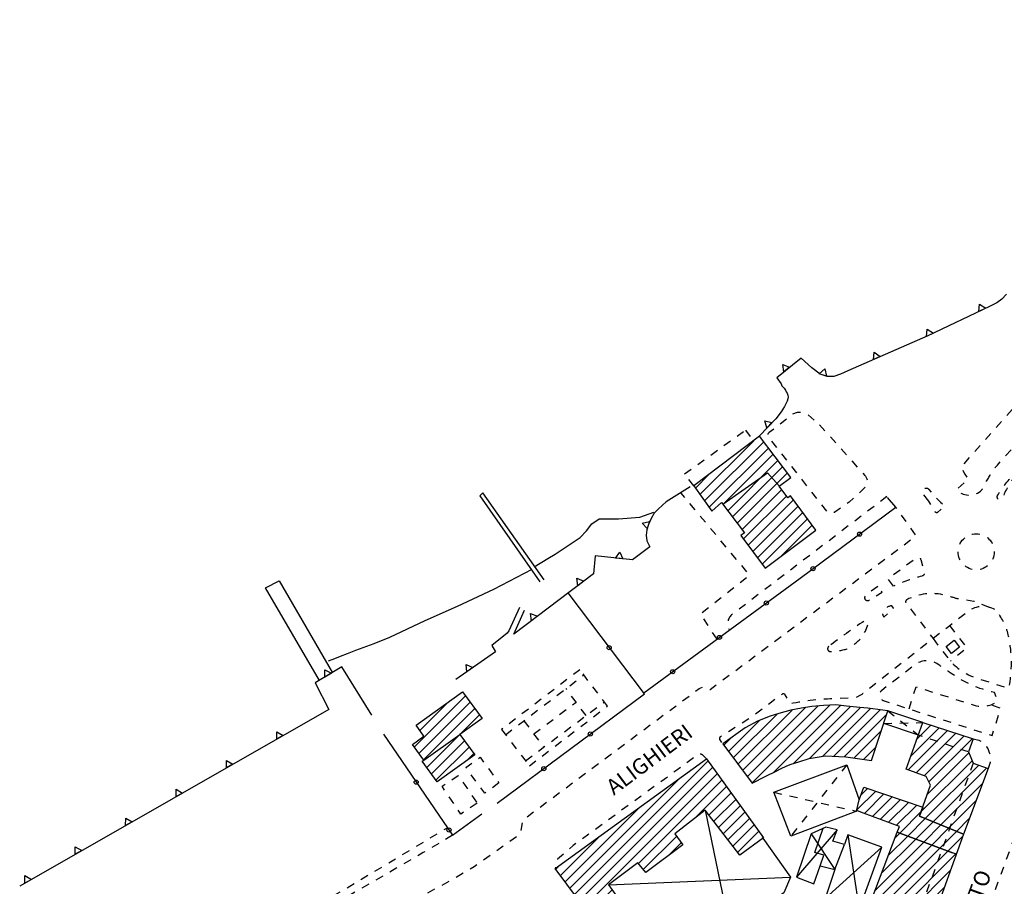
# Model space of a CAD drawing. Units: metres. Extents: x 1478874 to 1483807, y 5090460 to 5097751.
# Drawn here: x 1479748 to 1479986, y 5094211 to 5094420 of the extents above; entities that cross this region are included whole.
import ezdxf

# ---------------------------------------------------------------- set-up
doc = ezdxf.new("R2010")
doc.units = ezdxf.units.M
doc.header["$LTSCALE"] = 1.3
doc.header["$MEASUREMENT"] = 0
doc.linetypes.add('MARCIA', pattern=[3, 1.5, -1.5])
doc.layers.get('0').update_dxf_attribs({"linetype": 'CONTINUOUS'})
for name, color, linetype in [('AIUOLA', 7, 'MARCIA'), ('DIVIS', 7, 'CONTINUOUS'), ('ED-CIVIL', 7, 'CONTINUOUS'), ('ED-MINOR', 7, 'CONTINUOUS'), ('I-SPORT', 7, 'MARCIA'), ('LAGO', 7, 'CONTINUOUS'), ('MANUFATTO', 7, 'CONTINUOUS'), ('MARCIAPIEDE', 7, 'MARCIA'), ('MONUMENTI', 7, 'CONTINUOUS'), ('MURO-S', 7, 'CONTINUOUS'), ('RAMPA', 7, 'CONTINUOUS'), ('RECINZIO', 7, 'CONTINUOUS'), ('RETINO', 7, 'CONTINUOUS'), ('SPARTI', 7, 'MARCIA'), ('TETTOIA', 7, 'CONTINUOUS'), ('TOPOS', 7, 'CONTINUOUS')]:
    doc.layers.add(name, color=color, linetype=linetype)
doc.styles.get("Standard").update_dxf_attribs({"font": 'ROMANS', "height": 3.2})

# ---------------------------------------------------------------- blocks, each defined once
blk = doc.blocks.new('*X553')
at = {"color": 0}
for p, q in [((79962.6, 94239.08), (79972.11, 94248.59)), ((79963.27, 94242.4), (79970.1, 94249.24)), ((79964.77, 94246.56), (79968.1, 94249.89)), ((79964.53, 94238.37), (79974.11, 94247.94)), ((79966.47, 94237.66), (79976.11, 94247.3)), ((79967.63, 94236.16), (79978.12, 94246.65)), ((79967.22, 94233.1), (79977.3, 94243.18)), ((79965.77, 94229), (79978.08, 94241.3)), ((79966.75, 94227.33), (79979.67, 94240.25)), ((79968.63, 94226.55), (79981.62, 94239.54)), ((79951.29, 94233.08), (79952.83, 94234.62)), ((79970.51, 94225.78), (79980.56, 94235.83)), ((79950.19, 94229.32), (79954.81, 94233.94)), ((79952.09, 94228.58), (79956.78, 94233.27)), ((79954.03, 94227.86), (79958.76, 94232.59)), ((79955.96, 94227.15), (79960.74, 94231.92)), ((79957.9, 94226.43), (79962.71, 94231.24)), ((79959.83, 94225.71), (79964.69, 94230.57)), ((79972.39, 94225.01), (79978.97, 94231.59)), ((79960.62, 94223.84), (79965.77, 94229)), ((79962.54, 94223.12), (79966.75, 94227.33)), ((79974.26, 94224.23), (79977.38, 94227.35)), ((79964.46, 94222.39), (79968.63, 94226.55)), ((79966.39, 94221.66), (79970.51, 94225.78)), ((79968.31, 94220.93), (79972.38, 94225)), ((79956.2, 94214.13), (79964.46, 94222.39)), ((79957.83, 94218.41), (79962.54, 94223.12)), ((79959.46, 94222.69), (79960.62, 94223.84)), ((79970.24, 94220.21), (79974.26, 94224.23)), ((79972.16, 94219.48), (79975.8, 94223.12)), ((79951.32, 94201.28), (79970.24, 94220.21)), ((79952.94, 94205.57), (79968.31, 94220.93)), ((79954.57, 94209.85), (79966.39, 94221.66)), ((79952.09, 94199.41), (79972.16, 94219.48)), ((79954.07, 94198.74), (79974.31, 94218.98)), ((79956.05, 94198.06), (79972.83, 94214.84)), ((79955.45, 94194.81), (79971.35, 94210.71)), ((79952.49, 94189.2), (79969.86, 94206.57)), ((79952.25, 94186.31), (79968.38, 94202.44)), ((79952.71, 94184.12), (79966.89, 94198.3)), ((79951.74, 94193.76), (79952.39, 94194.41)), ((79954.63, 94183.39), (79965.41, 94194.17)), ((79950.57, 94189.94), (79954.31, 94193.68)), ((79956.55, 94182.66), (79963.93, 94190.03)), ((79958.47, 94181.92), (79962.44, 94185.89)), ((79960.39, 94181.19), (79960.96, 94181.76))]:
    blk.add_line(p, q, dxfattribs=at)
blk = doc.blocks.new('*X549')
at = {"color": 0}
for p, q in [((79843.49, 94244.6), (79855.86, 94256.98)), ((79844.6, 94243.06), (79856.98, 94255.44)), ((79844.82, 94248.58), (79851.67, 94255.43)), ((79845.71, 94241.52), (79858.09, 94253.9)), ((79846.5, 94239.66), (79859.2, 94252.36)), ((79847.61, 94238.12), (79855.61, 94246.12)), ((79848.72, 94236.57), (79856.73, 94244.58)), ((79856.07, 94241.28), (79857.84, 94243.04))]:
    blk.add_line(p, q, dxfattribs=at)
blk = doc.blocks.new('*X548')
at = {"color": 0}
for p, q in [((79921.57, 94240.48), (79934.62, 94253.53)), ((79922.7, 94238.97), (79937.89, 94254.15)), ((79923.84, 94237.45), (79940.9, 94254.51)), ((79924.98, 94235.94), (79943.72, 94254.67)), ((79930.23, 94238.53), (79946.33, 94254.63)), ((79934.99, 94240.64), (79948.73, 94254.38)), ((79938.8, 94241.81), (79951.13, 94254.13)), ((79941.98, 94242.33), (79953.51, 94253.86)), ((79944.67, 94242.37), (79955.87, 94253.57)), ((79919.29, 94243.5), (79926.79, 94251.01)), ((79920.43, 94241.99), (79930.99, 94252.55)), ((79947.24, 94242.28), (79957.46, 94252.5)), ((79949.58, 94241.97), (79956.17, 94248.57)), ((79918.15, 94245.02), (79920.09, 94246.95)), ((79951.88, 94241.62), (79954.89, 94244.63)), ((79882.13, 94209), (79914.34, 94241.21)), ((79883.26, 94207.48), (79915.45, 94239.67)), ((79881, 94210.52), (79907.47, 94236.98)), ((79884.39, 94205.95), (79916.57, 94238.13)), ((79897.56, 94216.47), (79917.68, 94236.59)), ((79911.08, 94227.34), (79918.79, 94235.05)), ((79914.54, 94228.14), (79919.9, 94233.51)), ((79915.69, 94226.65), (79921.02, 94231.97)), ((79879.87, 94212.04), (79897.81, 94229.98)), ((79916.85, 94225.15), (79922.13, 94230.43)), ((79918.01, 94223.66), (79923.24, 94228.9)), ((79919.16, 94222.16), (79924.35, 94227.36)), ((79920.32, 94220.67), (79925.47, 94225.82)), ((79878.74, 94213.56), (79888.15, 94222.97)), ((79898.74, 94215), (79906.77, 94223.03)), ((79921.48, 94219.17), (79926.58, 94224.28)), ((79927.32, 94222.36), (79927.69, 94222.74)), ((79904.79, 94218.4), (79907.88, 94221.49)), ((79877.61, 94215.08), (79878.5, 94215.97)), ((79885.52, 94204.43), (79891.21, 94210.13)), ((79886.65, 94202.91), (79892.32, 94208.58)), ((79887.78, 94201.39), (79893.42, 94207.03)), ((79888.91, 94199.87), (79894.52, 94205.48)), ((79890.04, 94198.35), (79895.62, 94203.93)), ((79891.17, 94196.83), (79896.73, 94202.38)), ((79896.28, 94199.29), (79897.83, 94200.83))]:
    blk.add_line(p, q, dxfattribs=at)
blk = doc.blocks.new('*X536')
at = {"color": 0}
for p, q in [((79912.4, 94305.56), (79925.38, 94318.54)), ((79913.5, 94304.01), (79927.79, 94318.3)), ((79914.6, 94302.46), (79928.93, 94316.78)), ((79917.95, 94303.15), (79930.07, 94315.27)), ((79919.1, 94301.65), (79931.21, 94313.76)), ((79911.3, 94307.11), (79914.62, 94310.43)), ((79920.25, 94300.15), (79932.35, 94312.25)), ((79921.4, 94298.65), (79933.48, 94310.73)), ((79922.55, 94297.14), (79932.11, 94306.71)), ((79922.9, 94294.84), (79933.24, 94305.19)), ((79924.03, 94293.32), (79934.94, 94304.24)), ((79925.16, 94291.8), (79936.08, 94302.72)), ((79926.29, 94290.28), (79937.21, 94301.2)), ((79927.42, 94288.76), (79938.34, 94299.68)), ((79932.02, 94290.7), (79939.47, 94298.16))]:
    blk.add_line(p, q, dxfattribs=at)
blk = doc.blocks.new('RECINZIO')
blk.add_circle((0, 0), 0.5)
blk = doc.blocks.new('MURO-S2')
blk.add_lwpolyline([(-0.9, 0), (0.9, 0), (0, -1.56)], close=True)

msp = doc.modelspace()

# ---------------------------------------------------------------- linework, layer by layer
at = {"layer": 'AIUOLA', "color": 0, "flags": 128}
for points in [[(1479941.26, 5094322.37), (1479952.2, 5094310.13, -0.352598), (1479952.34, 5094307.35), (1479948.43, 5094303.73), (1479944.94, 5094301.31, -0.312634), (1479943.16, 5094301.31), (1479928.99, 5094319.37, -0.412484), (1479929.13, 5094320.58), (1479934.4, 5094324.71, -0.28184), (1479938.1, 5094325.13), (1479941.26, 5094322.37)], [(1479957.49, 5094305.05), (1479920.25, 5094276.66, 0.35437), (1479919.37, 5094273.03, 0.384966)]]:
    msp.add_lwpolyline(points, format="xyb", dxfattribs=at)
for points in [[(1479916.54, 5094270.64), (1479912.55, 5094276.71), (1479924.38, 5094286.09), (1479907.85, 5094305.91)], [(1479863.9, 5094235.93), (1479860.5, 5094233.45), (1479855.96, 5094239.63), (1479859.36, 5094242.13), (1479863.9, 5094235.93)], [(1479858.63, 5094231.05), (1479854.73, 5094228.42), (1479850.2, 5094235.12), (1479854.11, 5094237.76), (1479858.63, 5094231.05)], [(1479788.16, 5094185.78), (1479788.22, 5094186.12), (1479788.16, 5094186.58), (1479789.27, 5094187.57), (1479792.16, 5094189.91), (1479798.47, 5094193.86), (1479827.94, 5094211.01), (1479851.49, 5094225.12)], [(1479852.73, 5094223.31), (1479845.63, 5094219.1), (1479788.69, 5094186)]]:
    msp.add_lwpolyline(points, dxfattribs=at)
at = {"layer": 'DIVIS', "color": 0}
for points in [[(1479917.92, 5094303.19), (1479928.71, 5094310.8), (1479931.48, 5094307.68)], [(1479845.79, 5094241.42), (1479854.52, 5094247.63)], [(1479913.63, 5094229.32), (1479919.82, 5094199.36)], [(1479945.53, 5094224.61), (1479935.73, 5094213.15)], [(1479939.27, 5094223.62), (1479944.94, 5094215.01)], [(1479941.41, 5094215.9), (1479942.27, 5094218.52), (1479940.15, 5094219.12), (1479942.16, 5094224.99)], [(1479948.04, 5094223.37), (1479950.81, 5094205.36)], [(1479956.3, 5094220.43), (1479942.57, 5094208.05)], [(1479944.94, 5094215.01), (1479947.26, 5094221.1)], [(1479890.35, 5094211.34), (1479934.22, 5094213.18)]]:
    msp.add_lwpolyline(points, dxfattribs=at)
at = {"layer": 'DIVIS', "color": 0, "linetype": 'MARCIA'}
for points in [[(1479957.73, 5094253.34), (1479965.11, 5094247.49)], [(1479956.74, 5094250.31), (1479966.2, 5094250.5)], [(1479947.81, 5094240.3), (1479934.36, 5094223.11)], [(1479930.2, 5094233.69), (1479950.13, 5094229.11)]]:
    msp.add_lwpolyline(points, dxfattribs=at)
at = {"layer": 'ED-CIVIL', "color": 0, "linetype": 'MARCIA'}
for points in [[(1479910.92, 5094307.64), (1479908.71, 5094310.52), (1479923.36, 5094321.08), (1479925.32, 5094318.49)], [(1479977.21, 5094243.41), (1479965.11, 5094247.49)], [(1479978.31, 5094240.74), (1479957.27, 5094182.38)]]:
    msp.add_lwpolyline(points, dxfattribs=at)
at = {"layer": 'ED-CIVIL', "color": 0}
for points in [[(1479940.38, 5094296.93), (1479934.23, 5094305.2), (1479933.59, 5094304.73), (1479931.49, 5094307.53), (1479934.3, 5094309.65), (1479926.8, 5094319.61), (1479910.92, 5094307.64), (1479915.25, 5094301.54), (1479917.58, 5094303.63), (1479923.17, 5094296.33), (1479922.29, 5094295.66), (1479928.13, 5094287.81), (1479940.38, 5094296.93)], [(1479849.01, 5094236.17), (1479845.42, 5094241.16), (1479845.79, 5094241.42), (1479843.06, 5094245.2), (1479845.82, 5094247.2), (1479843.91, 5094249.84), (1479855.16, 5094257.95), (1479859.84, 5094251.47), (1479854.52, 5094247.63), (1479858.07, 5094242.72), (1479849.01, 5094236.17)], [(1479917.89, 5094245.37), (1479925.02, 5094235.89), (1479928.26, 5094237.56), (1479930.77, 5094238.8), (1479931.85, 5094239.32), (1479933.33, 5094240.03), (1479934.41, 5094240.46), (1479936.23, 5094241.03), (1479938.77, 5094241.8), (1479942.62, 5094242.44), (1479947.62, 5094242.27), (1479953.81, 5094241.33), (1479957.73, 5094253.34), (1479952.88, 5094253.94), (1479950.93, 5094254.15), (1479947.74, 5094254.49), (1479945.21, 5094254.75), (1479942.19, 5094254.6), (1479939.37, 5094254.4), (1479936.93, 5094253.99), (1479934.35, 5094253.48), (1479931.47, 5094252.71), (1479929.34, 5094252.02), (1479926.32, 5094250.82), (1479923.27, 5094249.25), (1479917.89, 5094245.37)], [(1479975.95, 5094223.54), (1479965.38, 5094227.89), (1479968.03, 5094235.39), (1479966.95, 5094237.48), (1479962.12, 5094239.26), (1479966.2, 5094250.5), (1479978.27, 5094246.6), (1479977.21, 5094243.41), (1479978.31, 5094240.74), (1479981.91, 5094239.44), (1479975.95, 5094223.54)], [(1479927.74, 5094222.67), (1479921.99, 5094218.51), (1479913.63, 5094229.32), (1479906.33, 5094223.64), (1479908.24, 5094220.98), (1479899.31, 5094214.3), (1479897.44, 5094216.62), (1479890.35, 5094211.34), (1479898.03, 5094200.55), (1479891.77, 5094196.02), (1479877.49, 5094215.24), (1479913.98, 5094241.71), (1479927.74, 5094222.67)], [(1479950.13, 5094229.11), (1479950.84, 5094231.83), (1479951.95, 5094234.92), (1479966.15, 5094230.07), (1479965.38, 5094227.89), (1479975.95, 5094223.54)], [(1479974.21, 5094218.7), (1479959.99, 5094224.08), (1479960.54, 5094225.45), (1479951.85, 5094228.67), (1479950.38, 5094229.21)], [(1479960.71, 5094181.07), (1479951.58, 5094184.55), (1479953.24, 5094188.92), (1479950.33, 5094190.03), (1479952.04, 5094194.54), (1479954.86, 5094193.47), (1479956.77, 5094197.82), (1479950.77, 5094199.86), (1479959.99, 5094224.08), (1479973.35, 5094219.03)], [(1479975.95, 5094223.54), (1479960.71, 5094181.07)]]:
    msp.add_lwpolyline(points, dxfattribs=at)
at = {"layer": 'ED-MINOR', "color": 0}
for points in [[(1479935.73, 5094213.15), (1479939.86, 5094211.58), (1479941.41, 5094215.9), (1479944.94, 5094215.01), (1479942.57, 5094208.05), (1479950.81, 5094205.36), (1479956.3, 5094220.43), (1479948.04, 5094223.37), (1479947.26, 5094221.1), (1479944.48, 5094221.89), (1479945.53, 5094224.61), (1479942.74, 5094225.27), (1479939.27, 5094223.62), (1479935.73, 5094213.15)], [(1479927.6, 5094222.57), (1479934.22, 5094213.18), (1479932.6, 5094209.42), (1479929.18, 5094207.07), (1479936.98, 5094204.4)]]:
    msp.add_lwpolyline(points, dxfattribs=at)
at = {"layer": 'I-SPORT', "color": 0}
for points in [[(1479890.12, 5094254.49), (1479883.41, 5094263.26), (1479864.55, 5094248.82), (1479871.26, 5094240.05), (1479890.12, 5094254.49)], [(1479865.5, 5094247.57), (1479884.39, 5094261.98)], [(1479884.94, 5094252.18), (1479880.1, 5094258.71)], [(1479870.33, 5094241.27), (1479889.36, 5094255.48)], [(1479872.31, 5094247.77), (1479882.53, 5094255.43)], [(1479869.91, 5094250.93), (1479874.74, 5094244.56)]]:
    msp.add_lwpolyline(points, dxfattribs=at)
at = {"layer": 'LAGO', "color": 0}
for points in [[(1479872.45, 5094288.1), (1479875.69, 5094290.13), (1479877.49, 5094291.15), (1479883.53, 5094295.16), (1479885.05, 5094296.76), (1479886.35, 5094298.51), (1479888.13, 5094299.69), (1479889.88, 5094299.7), (1479892.77, 5094299.66), (1479897.91, 5094300.06), (1479901.3, 5094301.27)], [(1479822.84, 5094265.39), (1479824.3, 5094265.96), (1479825.72, 5094266.52), (1479827.39, 5094267.2), (1479829.4, 5094268.02), (1479833.82, 5094269.57), (1479837.61, 5094271.12), (1479846.11, 5094275.15), (1479853.93, 5094278.64), (1479862.66, 5094282.74), (1479871.91, 5094287.51)]]:
    msp.add_lwpolyline(points, dxfattribs=at)
at = {"layer": 'MANUFATTO', "color": 0}
for points in [[(1479874.84, 5094284.97), (1479860.05, 5094305.96), (1479859.33, 5094305.27), (1479873.78, 5094284.47)], [(1479820.66, 5094260.69), (1479807.59, 5094283), (1479810.88, 5094284.74), (1479823.79, 5094262.5)]]:
    msp.add_lwpolyline(points, dxfattribs=at)
at = {"layer": 'MARCIAPIEDE', "color": 0, "flags": 128}
for points in [[(1480018.88, 5094361.05), (1479975.38, 5094312.21), (1479975.9, 5094311.22), (1479976.27, 5094310.5), (1479977.12, 5094309.19), (1479974.2, 5094306.68, 0.36648), (1479980.09, 5094306.34, 0.142499), (1479980.97, 5094307.8, 0.007751), (1479983.24, 5094311.72), (1479984.16, 5094312.64), (1479988.72, 5094317.78), (1480017.73, 5094349.65), (1480044.52, 5094379.54), (1480066.59, 5094405.41), (1480069.59, 5094410.87, 0.250979), (1480068.3, 5094417.01, 0.387801), (1480056.4, 5094418.57)], [(1479968.63, 5094270.77), (1479972.8, 5094265.34, 0.142056), (1479979.56, 5094261.1), (1479986.94, 5094258.78, 0.1015), (1479986.86, 5094271.32, 0.109079), (1479984.3, 5094276.95), (1479984.47, 5094277.15, 0.33729), (1479977.29, 5094277.48), (1479972.65, 5094273.88), (1479968.63, 5094270.77), (1479965.7, 5094268.43), (1479958.54, 5094262.86), (1479952.25, 5094257.93, -0.088733), (1479949.9, 5094256.51), (1479945.22, 5094256.22, 0.05484), (1479934.24, 5094255.02), (1479932.97, 5094257.18, 0.446267), (1479932.24, 5094257.33), (1479924.4, 5094251.52), (1479917.32, 5094247.07, 0.432296), (1479917.18, 5094246.35), (1479917.89, 5094245.37)], [(1479962.84, 5094253.8), (1479964.55, 5094259.12), (1479978.8, 5094254.63, 0.214499), (1479984.2, 5094255.63), (1479983.45, 5094257.74, -0.100454), (1479972.78, 5094262.51, -0.006097), (1479969.87, 5094264.54, 0.313202), (1479964.47, 5094264.61), (1479956.25, 5094258.26, 0.625666), (1479956.81, 5094255.77), (1479962.72, 5094253.84), (1479982.87, 5094247.37), (1479984.95, 5094253.96), (1479982.42, 5094254.75)], [(1479978.27, 5094246.6), (1479979.7, 5094246.28, -0.409183), (1479981.91, 5094239.44, -0.169795)], [(1479913.98, 5094241.71), (1479912.98, 5094242.68, 0.289565), (1479912.1, 5094242.87), (1479906.85, 5094239.05), (1479881.79, 5094220.79), (1479878.08, 5094217.52), (1479877.49, 5094215.24)], [(1479995.47, 5094228.79), (1479993.72, 5094231.77, 0.740125), (1479991.36, 5094231.38), (1479977.34, 5094192.9), (1479964.93, 5094156.78), (1479965.09, 5094155.5), (1479967.47, 5094151.76)]]:
    msp.add_lwpolyline(points, format="xyb", dxfattribs=at)
for points in [[(1479792.68, 5094178.31), (1479793.38, 5094178.71), (1479841.12, 5094206.38), (1479849.51, 5094210.89), (1479857.94, 5094215.73), (1479869.11, 5094223.65), (1479869.71, 5094227.02), (1479912.19, 5094258.7), (1479913.33, 5094259.19), (1479914.14, 5094258.94), (1479914.83, 5094258.48), (1479964.56, 5094295.6), (1479959.66, 5094302.48)], [(1479972.65, 5094273.88), (1479976.83, 5094268.45), (1479972.8, 5094265.34)]]:
    msp.add_lwpolyline(points, dxfattribs=at)
at = {"layer": 'MONUMENTI', "color": 0}
msp.add_lwpolyline([(1479973.69, 5094270.41), (1479975.02, 5094268.67), (1479973.09, 5094267.15), (1479971.76, 5094268.89)], close=True, dxfattribs=at)
at = {"layer": 'MURO-S', "color": 0}
for points in [[(1479986.35, 5094353.95), (1479985.23, 5094352.74), (1479984.02, 5094351.84), (1479982.24, 5094350.93), (1479967.4, 5094343.86), (1479948.11, 5094335.44), (1479946.3, 5094334.6), (1479944.66, 5094334.02), (1479943.1, 5094334.07), (1479941.43, 5094334.61), (1479939.42, 5094336.14), (1479936.8, 5094338.43), (1479930.91, 5094333.7), (1479932, 5094332.23), (1479932.15, 5094331.76), (1479932.73, 5094331.25), (1479933.03, 5094330.73), (1479933.23, 5094330.34), (1479933.42, 5094329.98), (1479933.62, 5094329.5), (1479933.7, 5094329.09), (1479933.63, 5094328.61), (1479933.41, 5094328.09), (1479932.8, 5094326.83), (1479932.01, 5094325.48), (1479930.69, 5094323.85), (1479926.73, 5094319.75)], [(1479910.05, 5094307.41), (1479904.29, 5094303.75), (1479903.38, 5094302.97), (1479902.34, 5094302.03), (1479901.37, 5094301.03), (1479900.6, 5094299.74), (1479899.98, 5094298.33), (1479899.59, 5094297.06), (1479899.41, 5094295.7), (1479899.56, 5094294.34), (1479900.3, 5094292.92), (1479896.17, 5094289.76), (1479887.13, 5094290.72), (1479886.73, 5094286.42), (1479867.49, 5094271.82)], [(1479865.9, 5094272.12), (1479862.2, 5094269.09), (1479863.05, 5094267.6), (1479853.48, 5094260.86)], [(1479833.26, 5094252.32), (1479825.98, 5094263.98), (1479819.59, 5094260.07), (1479822.89, 5094253.67), (1479748.31, 5094211.04)]]:
    msp.add_lwpolyline(points, dxfattribs=at)
at = {"layer": 'RAMPA', "color": 0}
for points in [[(1479868.89, 5094278.26), (1479866.28, 5094272.68), (1479865.9, 5094272.12)], [(1479867.49, 5094271.82), (1479870.06, 5094277.64)]]:
    msp.add_lwpolyline(points, dxfattribs=at)
at = {"layer": 'RECINZIO', "color": 0}
for points in [[(1479898.87, 5094257.66), (1479936.59, 5094285.37), (1479959.66, 5094302.48), (1479957.67, 5094304.87)], [(1479863.49, 5094231.02), (1479899.03, 5094257.44), (1479880.62, 5094281.78)], [(1479836.03, 5094247.67), (1479852.73, 5094223.31), (1479859.78, 5094228.49)]]:
    msp.add_lwpolyline(points, dxfattribs=at)
at = {"layer": 'SPARTI', "color": 0, "flags": 128}
for points in [[(1479988.05, 5094310.31), (1479988.39, 5094309.98, 0.081023), (1479985.39, 5094304.65, -1), (1479984.18, 5094305.32, -0.057157), (1479988.05, 5094310.31)], [(1479959.07, 5094283.45), (1479957.75, 5094285.18), (1479964.55, 5094290.27, -0.531054), (1479965.65, 5094289.89), (1479966.49, 5094286.73, -0.414974), (1479965.99, 5094285.88, 0.039524), (1479959.07, 5094283.45)], [(1479982.24, 5094278.31), (1479978.44, 5094279.76), (1479976.44, 5094280.12), (1479974.48, 5094280.38, 0.011017), (1479971.63, 5094281.21, 0.189187), (1479962.27, 5094280.14, 0.462924), (1479962.11, 5094279.4), (1479968.63, 5094270.77)], [(1479943.47, 5094268.89, 0.72907), (1479943.92, 5094267.64, 0.071516), (1479948.2, 5094268.41, 0.087419), (1479951.29, 5094270.96), (1479952.31, 5094272.54), (1479952.98, 5094274.31, 0.727051), (1479952.09, 5094275.03, 0.019017), (1479943.47, 5094268.89)]]:
    msp.add_lwpolyline(points, format="xyb", dxfattribs=at)
for points in [[(1479967.6, 5094303.95), (1479966.24, 5094305.65, -1), (1479967.64, 5094306.78), (1479969.02, 5094305.12), (1479970.46, 5094303.69), (1479971.31, 5094303.01, -0.478216), (1479971.31, 5094302.55), (1479969.67, 5094301.21, -0.469003), (1479969.22, 5094301.3), (1479968.7, 5094302.25)], [(1479955.3, 5094283.36), (1479952.41, 5094281.2, 0.954253), (1479953.2, 5094280.04), (1479956.33, 5094281.96)], [(1479959.11, 5094278.14), (1479958.7, 5094278.71, 0.248633), (1479956.58, 5094277.25, 0.343014), (1479956.81, 5094276)]]:
    msp.add_lwpolyline(points, format="xyb", close=True, dxfattribs=at)
at = {"layer": 'SPARTI', "color": 0}
msp.add_circle((1479979.04, 5094291.73), 4.36, dxfattribs=at)
at = {"layer": 'TETTOIA', "color": 0}
for points in [[(1479966.2, 5094250.5), (1479957.73, 5094253.34)], [(1479965.11, 5094247.49), (1479956.74, 5094250.31)], [(1479950.38, 5094229.21), (1479934.36, 5094223.11), (1479930.2, 5094233.69), (1479947.81, 5094240.3), (1479950.84, 5094231.83)]]:
    msp.add_lwpolyline(points, dxfattribs=at)

# ---------------------------------------------------------------- block references
at = {"layer": 'MURO-S', "color": 0}
for p, rotation in [((1479980.52, 5094350.11), 205.4738349517195), ((1479967.89, 5094344.09), 205.4738349517195), ((1479955.06, 5094338.47), 203.5810571268005), ((1479933.34, 5094335.72), 218.7624789410181), ((1479942.04, 5094334.41), 162.0812154067241), ((1479929.15, 5094322.26), 225.9902508918974), ((1479899.94, 5094298.2), 252.9289787084424), ((1479892.92, 5094290.11), 173.9382112109852), ((1479883.66, 5094284.09), 217.1925269787944), ((1479872.5, 5094275.62), 217.1925269787944), ((1479856.92, 5094263.28), 215.1564323287011), ((1479822.72, 5094261.94), 211.4461109902191), ((1479811.11, 5094246.94), 209.7523268194259), ((1479798.96, 5094239.99), 209.7523268194259), ((1479786.8, 5094233.04), 209.7523268194259), ((1479774.65, 5094226.1), 209.7523268194259), ((1479762.49, 5094219.15), 209.7523268194259), ((1479750.34, 5094212.2), 209.7523268194259)]:
    msp.add_blockref('MURO-S2', p, dxfattribs=dict(at, rotation=rotation))
at = {"layer": 'RECINZIO', "color": 0}
for p, rotation in [((1479950.91, 5094295.99), 36.56269531027009), ((1479939.67, 5094287.65), 36.56269531027009), ((1479928.4, 5094279.35), 36.30384152199057), ((1479917.11, 5094271.06), 36.30384152199057), ((1479890.5, 5094268.57), 36.30384152199057), ((1479905.83, 5094262.77), 36.30384152199057), ((1479885.96, 5094247.73), 36.62961553525859), ((1479874.73, 5094239.37), 36.62961553525859), ((1479843.95, 5094236.12), 304.4325895886719), ((1479851.86, 5094224.58), 304.4325895886719)]:
    msp.add_blockref('RECINZIO', p, dxfattribs=dict(at, rotation=rotation))
at = {"layer": 'RETINO', "color": 0}
for name in ['*X536', '*X549', '*X548', '*X553']:
    msp.add_blockref(name, (1400000, 5000000), dxfattribs=at)

# ---------------------------------------------------------------- texts
at = {"layer": 'TOPOS', "color": 0}
for s, rotation, p in [('ALIGHIERI', 36.8567, (1479891.63, 5094232.83)), ('VENETO', 69.7038, (1479975.97, 5094195.45))]:
    msp.add_text(s, height=3.8, rotation=rotation, dxfattribs=at).set_placement(p)

doc.saveas('drawing.dxf')
